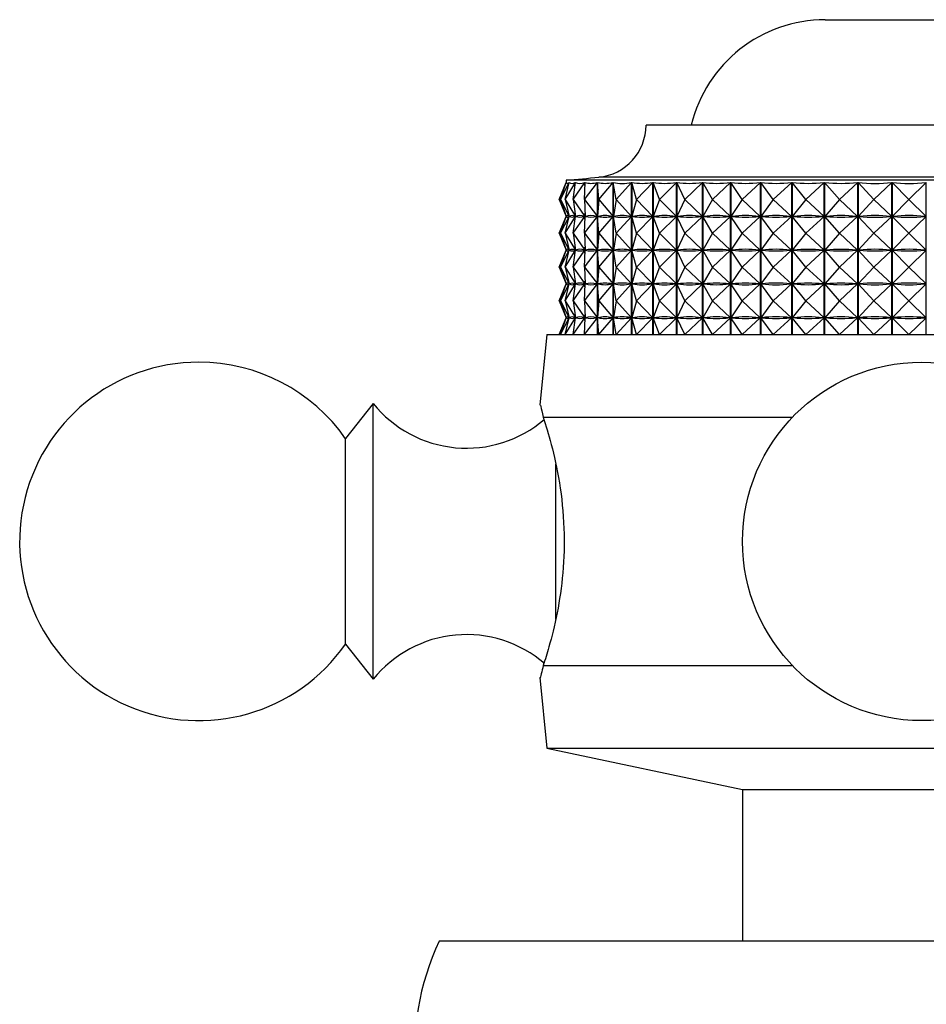
# Model space of a CAD drawing. Units: millimetres. Extents: x 5 to 995, y 5 to 995.
# Drawn here: x 366 to 383, y 547 to 565 of the extents above; entities that cross this region are included whole.
import ezdxf

# ---------------------------------------------------------------- set-up
doc = ezdxf.new("R2010")
doc.units = ezdxf.units.MM

msp = doc.modelspace()

# ---------------------------------------------------------------- linework, layer by layer
at = {"color": 7, "linetype": 'Continuous', "lineweight": 25}
for p, q in [((380.963, 564.854), (384.463, 564.854)), ((387.713, 562.944), (377.713, 562.944)), ((376.138, 561.594), (376.267, 561.903)), ((376.162, 561.594), (376.32, 561.903)), ((376.162, 561.594), (376.267, 561.903)), ((376.247, 561.594), (376.433, 561.903)), ((376.247, 561.594), (376.321, 561.903)), ((376.263, 561.944), (376.263, 561.892)), ((389.163, 561.944), (376.263, 561.944)), ((376.267, 561.902), (376.267, 561.903)), ((376.32, 561.9), (376.32, 561.903)), ((376.392, 561.594), (376.434, 561.903)), ((376.392, 561.594), (376.605, 561.903)), ((376.433, 561.894), (376.433, 561.903)), ((376.597, 561.594), (376.606, 561.903)), ((376.597, 561.594), (376.833, 561.903)), ((376.605, 561.848), (376.605, 561.903)), ((376.833, 559.144), (376.833, 561.903)), ((376.835, 561.903), (376.835, 559.144)), ((376.858, 561.594), (376.835, 561.903)), ((376.858, 561.594), (377.116, 561.903)), ((377.116, 559.144), (377.116, 561.903)), ((377.119, 561.903), (377.119, 559.144)), ((377.174, 561.594), (377.119, 561.903)), ((377.174, 561.594), (377.452, 561.903)), ((377.452, 559.144), (377.452, 561.903)), ((377.455, 561.903), (377.455, 559.144)), ((377.542, 561.594), (377.455, 561.903)), ((377.542, 561.594), (377.837, 561.903)), ((377.837, 559.144), (377.837, 561.903)), ((377.84, 561.903), (377.84, 559.144)), ((377.958, 561.594), (377.84, 561.903)), ((377.958, 561.594), (378.267, 561.903)), ((378.267, 559.144), (378.267, 561.903)), ((378.271, 561.903), (378.271, 559.144)), ((378.418, 561.594), (378.271, 561.903)), ((378.418, 561.594), (378.739, 561.903)), ((378.739, 559.144), (378.739, 561.903)), ((378.743, 561.903), (378.743, 559.144)), ((378.919, 561.594), (378.743, 561.903)), ((378.919, 561.594), (379.248, 561.903)), ((379.248, 559.144), (379.248, 561.903)), ((379.252, 561.903), (379.252, 559.144)), ((379.455, 561.594), (379.252, 561.903)), ((379.455, 561.594), (379.789, 561.903)), ((379.789, 559.144), (379.789, 561.903)), ((379.794, 561.903), (379.794, 559.144)), ((380.021, 561.594), (379.794, 561.903)), ((380.021, 561.594), (380.358, 561.903)), ((380.358, 559.144), (380.358, 561.903)), ((380.363, 561.903), (380.363, 559.144)), ((380.613, 561.594), (380.363, 561.903)), ((380.613, 561.594), (380.948, 561.903)), ((380.948, 559.144), (380.948, 561.903)), ((380.953, 561.903), (380.953, 559.144)), ((381.224, 561.594), (380.953, 561.903)), ((381.224, 561.594), (381.555, 561.903)), ((381.555, 559.144), (381.555, 561.903)), ((381.56, 561.903), (381.56, 559.144)), ((381.849, 561.594), (381.56, 561.903)), ((381.849, 561.594), (382.173, 561.903)), ((382.173, 559.144), (382.173, 561.903)), ((382.178, 561.903), (382.178, 559.144)), ((382.482, 561.594), (382.178, 561.903)), ((382.482, 561.594), (382.796, 561.903)), ((382.796, 559.144), (382.796, 561.903)), ((376.138, 561.594), (376.266, 561.288)), ((376.162, 561.594), (376.319, 561.288)), ((376.162, 561.594), (376.266, 561.288)), ((376.247, 561.594), (376.431, 561.288)), ((376.247, 561.594), (376.32, 561.288)), ((376.392, 561.594), (376.603, 561.288)), ((376.392, 561.594), (376.434, 561.288)), ((376.597, 561.594), (376.831, 561.288)), ((376.597, 561.594), (376.606, 561.288)), ((376.858, 561.594), (376.835, 561.288)), ((376.858, 561.594), (377.114, 561.288)), ((377.174, 561.594), (377.12, 561.288)), ((377.174, 561.594), (377.45, 561.288)), ((377.542, 561.594), (377.456, 561.288)), ((377.542, 561.594), (377.834, 561.288)), ((377.958, 561.594), (377.841, 561.288)), ((377.958, 561.594), (378.264, 561.288)), ((378.418, 561.594), (378.272, 561.288)), ((378.418, 561.594), (378.736, 561.288)), ((378.919, 561.594), (378.745, 561.288)), ((378.919, 561.594), (379.245, 561.288)), ((379.455, 561.594), (379.254, 561.288)), ((379.455, 561.594), (379.786, 561.288)), ((380.021, 561.594), (379.796, 561.288)), ((380.021, 561.594), (380.355, 561.288)), ((380.613, 561.594), (380.365, 561.288)), ((380.613, 561.594), (380.945, 561.288)), ((381.224, 561.594), (380.956, 561.288)), ((381.224, 561.594), (381.552, 561.288)), ((381.849, 561.594), (381.563, 561.288)), ((381.849, 561.594), (382.17, 561.288)), ((382.482, 561.594), (382.181, 561.288)), ((382.482, 561.594), (382.793, 561.288)), ((376.138, 560.982), (376.266, 561.288)), ((376.162, 560.982), (376.319, 561.288)), ((376.162, 560.982), (376.266, 561.288)), ((376.247, 560.982), (376.431, 561.288)), ((376.247, 560.982), (376.32, 561.288)), ((376.263, 561.296), (376.263, 561.28)), ((376.268, 561.288), (376.266, 561.288)), ((376.319, 561.288), (376.317, 561.288)), ((376.32, 561.287), (376.32, 561.288)), ((376.324, 561.288), (376.32, 561.288)), ((376.392, 560.982), (376.603, 561.288)), ((376.392, 560.982), (376.434, 561.288)), ((376.431, 561.288), (376.427, 561.288)), ((376.433, 561.281), (376.433, 561.294)), ((376.44, 561.288), (376.434, 561.288)), ((376.597, 560.982), (376.831, 561.288)), ((376.597, 560.982), (376.606, 561.288)), ((376.603, 561.288), (376.597, 561.288)), ((376.605, 561.236), (376.605, 561.34)), ((376.614, 561.288), (376.606, 561.288)), ((376.831, 561.288), (376.823, 561.288)), ((376.846, 561.288), (376.835, 561.288)), ((376.858, 560.982), (376.835, 561.288)), ((376.858, 560.982), (377.114, 561.288)), ((377.114, 561.288), (377.104, 561.288)), ((377.132, 561.288), (377.12, 561.288)), ((377.174, 560.982), (377.12, 561.288)), ((377.174, 560.982), (377.45, 561.288)), ((377.45, 561.288), (377.438, 561.288)), ((377.47, 561.288), (377.456, 561.288)), ((377.542, 560.982), (377.456, 561.288)), ((377.542, 560.982), (377.834, 561.288)), ((377.834, 561.288), (377.82, 561.288)), ((377.857, 561.288), (377.841, 561.288)), ((377.958, 560.982), (377.841, 561.288)), ((377.958, 560.982), (378.264, 561.288)), ((378.264, 561.288), (378.249, 561.288)), ((378.289, 561.288), (378.272, 561.288)), ((378.418, 560.982), (378.272, 561.288)), ((378.418, 560.982), (378.736, 561.288)), ((378.736, 561.288), (378.719, 561.288)), ((378.919, 560.982), (378.745, 561.288)), ((378.763, 561.288), (378.745, 561.288)), ((378.919, 560.982), (379.245, 561.288)), ((379.245, 561.288), (379.227, 561.288)), ((379.455, 560.982), (379.254, 561.288)), ((379.273, 561.288), (379.254, 561.288)), ((379.455, 560.982), (379.786, 561.288)), ((379.786, 561.288), (379.767, 561.288)), ((379.816, 561.288), (379.796, 561.288)), ((380.021, 560.982), (379.796, 561.288)), ((380.021, 560.982), (380.355, 561.288)), ((380.355, 561.288), (380.334, 561.288)), ((380.386, 561.288), (380.365, 561.288)), ((380.613, 560.982), (380.365, 561.288)), ((380.613, 560.982), (380.945, 561.288)), ((380.945, 561.288), (380.924, 561.288)), ((381.224, 560.982), (380.956, 561.288)), ((380.977, 561.288), (380.956, 561.288)), ((381.224, 560.982), (381.552, 561.288)), ((381.552, 561.288), (381.53, 561.288)), ((381.585, 561.288), (381.563, 561.288)), ((381.849, 560.982), (381.563, 561.288)), ((381.849, 560.982), (382.17, 561.288)), ((382.17, 561.288), (382.148, 561.288)), ((382.203, 561.288), (382.181, 561.288)), ((382.482, 560.982), (382.181, 561.288)), ((382.482, 560.982), (382.793, 561.288)), ((382.793, 561.288), (382.771, 561.288)), ((376.138, 560.982), (376.266, 560.675)), ((376.162, 560.982), (376.319, 560.675)), ((376.162, 560.982), (376.266, 560.675)), ((376.247, 560.982), (376.431, 560.675)), ((376.247, 560.982), (376.32, 560.675)), ((376.392, 560.982), (376.603, 560.675)), ((376.392, 560.982), (376.434, 560.675)), ((376.597, 560.982), (376.831, 560.675)), ((376.597, 560.982), (376.606, 560.675)), ((376.858, 560.982), (376.835, 560.675)), ((376.858, 560.982), (377.114, 560.675)), ((377.174, 560.982), (377.12, 560.675)), ((377.174, 560.982), (377.45, 560.675)), ((377.542, 560.982), (377.456, 560.675)), ((377.542, 560.982), (377.834, 560.675)), ((377.958, 560.982), (377.841, 560.675)), ((377.958, 560.982), (378.264, 560.675)), ((378.418, 560.982), (378.272, 560.675)), ((378.418, 560.982), (378.736, 560.675)), ((378.919, 560.982), (378.745, 560.675)), ((378.919, 560.982), (379.245, 560.675)), ((379.455, 560.982), (379.254, 560.675)), ((379.455, 560.982), (379.786, 560.675)), ((380.021, 560.982), (379.796, 560.675)), ((380.021, 560.982), (380.355, 560.675)), ((380.613, 560.982), (380.365, 560.675)), ((380.613, 560.982), (380.945, 560.675)), ((381.224, 560.982), (380.956, 560.675)), ((381.224, 560.982), (381.552, 560.675)), ((381.849, 560.982), (381.563, 560.675)), ((381.849, 560.982), (382.17, 560.675)), ((382.482, 560.982), (382.181, 560.675)), ((382.482, 560.982), (382.793, 560.675)), ((376.138, 560.369), (376.266, 560.675)), ((376.162, 560.369), (376.319, 560.675)), ((376.162, 560.369), (376.266, 560.675)), ((376.247, 560.369), (376.431, 560.675)), ((376.247, 560.369), (376.32, 560.675)), ((376.263, 560.683), (376.263, 560.667)), ((376.268, 560.675), (376.266, 560.675)), ((376.319, 560.675), (376.317, 560.675)), ((376.32, 560.675), (376.32, 560.676)), ((376.324, 560.675), (376.32, 560.675)), ((376.392, 560.369), (376.603, 560.675)), ((376.392, 560.369), (376.434, 560.675)), ((376.431, 560.675), (376.427, 560.675)), ((376.433, 560.669), (376.433, 560.682)), ((376.44, 560.675), (376.434, 560.675)), ((376.597, 560.369), (376.831, 560.675)), ((376.597, 560.369), (376.606, 560.675)), ((376.603, 560.675), (376.597, 560.675)), ((376.605, 560.623), (376.605, 560.727)), ((376.614, 560.675), (376.606, 560.675)), ((376.831, 560.675), (376.823, 560.675)), ((376.846, 560.675), (376.835, 560.675)), ((376.858, 560.369), (376.835, 560.675)), ((376.858, 560.369), (377.114, 560.675)), ((377.114, 560.675), (377.104, 560.675)), ((377.132, 560.675), (377.12, 560.675)), ((377.174, 560.369), (377.12, 560.675)), ((377.174, 560.369), (377.45, 560.675)), ((377.45, 560.675), (377.438, 560.675)), ((377.47, 560.675), (377.456, 560.675)), ((377.542, 560.369), (377.456, 560.675)), ((377.542, 560.369), (377.834, 560.675)), ((377.834, 560.675), (377.82, 560.675)), ((377.958, 560.369), (377.841, 560.675)), ((377.857, 560.675), (377.841, 560.675)), ((377.958, 560.369), (378.264, 560.675)), ((378.264, 560.675), (378.249, 560.675)), ((378.289, 560.675), (378.272, 560.675)), ((378.418, 560.369), (378.272, 560.675)), ((378.418, 560.369), (378.736, 560.675)), ((378.736, 560.675), (378.719, 560.675)), ((378.919, 560.369), (378.745, 560.675)), ((378.763, 560.675), (378.745, 560.675)), ((378.919, 560.369), (379.245, 560.675)), ((379.245, 560.675), (379.227, 560.675)), ((379.455, 560.369), (379.254, 560.675)), ((379.273, 560.675), (379.254, 560.675)), ((379.455, 560.369), (379.786, 560.675)), ((379.786, 560.675), (379.767, 560.675)), ((380.021, 560.369), (379.796, 560.675)), ((379.816, 560.675), (379.796, 560.675)), ((380.021, 560.369), (380.355, 560.675)), ((380.355, 560.675), (380.334, 560.675)), ((380.386, 560.675), (380.365, 560.675)), ((380.613, 560.369), (380.365, 560.675)), ((380.613, 560.369), (380.945, 560.675)), ((380.945, 560.675), (380.924, 560.675)), ((381.224, 560.369), (380.956, 560.675)), ((380.977, 560.675), (380.956, 560.675)), ((381.224, 560.369), (381.552, 560.675)), ((381.552, 560.675), (381.53, 560.675)), ((381.849, 560.369), (381.563, 560.675)), ((381.585, 560.675), (381.563, 560.675)), ((381.849, 560.369), (382.17, 560.675)), ((382.17, 560.675), (382.148, 560.675)), ((382.203, 560.675), (382.181, 560.675)), ((382.482, 560.369), (382.181, 560.675)), ((382.482, 560.369), (382.793, 560.675)), ((382.793, 560.675), (382.771, 560.675)), ((376.138, 560.369), (376.266, 560.063)), ((376.162, 560.369), (376.319, 560.063)), ((376.162, 560.369), (376.266, 560.063)), ((376.247, 560.369), (376.431, 560.063)), ((376.247, 560.369), (376.32, 560.063)), ((376.392, 560.369), (376.603, 560.063)), ((376.392, 560.369), (376.434, 560.063)), ((376.597, 560.369), (376.831, 560.063)), ((376.597, 560.369), (376.606, 560.063)), ((376.858, 560.369), (376.835, 560.063)), ((376.858, 560.369), (377.114, 560.063)), ((377.174, 560.369), (377.12, 560.063)), ((377.174, 560.369), (377.45, 560.063)), ((377.542, 560.369), (377.456, 560.063)), ((377.542, 560.369), (377.834, 560.063)), ((377.958, 560.369), (377.841, 560.063)), ((377.958, 560.369), (378.264, 560.063)), ((378.418, 560.369), (378.272, 560.063)), ((378.418, 560.369), (378.736, 560.063)), ((378.919, 560.369), (378.745, 560.063)), ((378.919, 560.369), (379.245, 560.063)), ((379.455, 560.369), (379.254, 560.063)), ((379.455, 560.369), (379.786, 560.063)), ((380.021, 560.369), (379.796, 560.063)), ((380.021, 560.369), (380.355, 560.063)), ((380.613, 560.369), (380.365, 560.063)), ((380.613, 560.369), (380.945, 560.063)), ((381.224, 560.369), (380.956, 560.063)), ((381.224, 560.369), (381.552, 560.063)), ((381.849, 560.369), (381.563, 560.063)), ((381.849, 560.369), (382.17, 560.063)), ((382.482, 560.369), (382.181, 560.063)), ((382.482, 560.369), (382.793, 560.063)), ((376.138, 559.757), (376.266, 560.063)), ((376.162, 559.757), (376.319, 560.063)), ((376.162, 559.757), (376.266, 560.063)), ((376.247, 559.757), (376.431, 560.063)), ((376.247, 559.757), (376.32, 560.063)), ((376.263, 560.071), (376.263, 560.055)), ((376.268, 560.063), (376.266, 560.063)), ((376.319, 560.063), (376.317, 560.063)), ((376.32, 560.062), (376.32, 560.063)), ((376.324, 560.063), (376.32, 560.063)), ((376.392, 559.757), (376.603, 560.063)), ((376.392, 559.757), (376.434, 560.063)), ((376.431, 560.063), (376.427, 560.063)), ((376.433, 560.056), (376.433, 560.069)), ((376.44, 560.063), (376.434, 560.063)), ((376.597, 559.757), (376.831, 560.063)), ((376.597, 559.757), (376.606, 560.063)), ((376.603, 560.063), (376.597, 560.063)), ((376.605, 560.011), (376.605, 560.115)), ((376.614, 560.063), (376.606, 560.063)), ((376.831, 560.063), (376.823, 560.063)), ((376.858, 559.757), (376.835, 560.063)), ((376.846, 560.063), (376.835, 560.063)), ((376.858, 559.757), (377.114, 560.063)), ((377.114, 560.063), (377.104, 560.063)), ((377.132, 560.063), (377.12, 560.063)), ((377.174, 559.757), (377.12, 560.063)), ((377.174, 559.757), (377.45, 560.063)), ((377.45, 560.063), (377.438, 560.063)), ((377.47, 560.063), (377.456, 560.063)), ((377.542, 559.757), (377.456, 560.063)), ((377.542, 559.757), (377.834, 560.063)), ((377.834, 560.063), (377.82, 560.063)), ((377.958, 559.757), (377.841, 560.063)), ((377.857, 560.063), (377.841, 560.063)), ((377.958, 559.757), (378.264, 560.063)), ((378.264, 560.063), (378.249, 560.063)), ((378.289, 560.063), (378.272, 560.063)), ((378.418, 559.757), (378.272, 560.063)), ((378.418, 559.757), (378.736, 560.063)), ((378.736, 560.063), (378.719, 560.063)), ((378.919, 559.757), (378.745, 560.063)), ((378.763, 560.063), (378.745, 560.063)), ((378.919, 559.757), (379.245, 560.063)), ((379.245, 560.063), (379.227, 560.063)), ((379.455, 559.757), (379.254, 560.063)), ((379.273, 560.063), (379.254, 560.063)), ((379.455, 559.757), (379.786, 560.063)), ((379.786, 560.063), (379.767, 560.063)), ((380.021, 559.757), (379.796, 560.063)), ((379.816, 560.063), (379.796, 560.063)), ((380.021, 559.757), (380.355, 560.063)), ((380.355, 560.063), (380.334, 560.063)), ((380.386, 560.063), (380.365, 560.063)), ((380.613, 559.757), (380.365, 560.063)), ((380.613, 559.757), (380.945, 560.063)), ((380.945, 560.063), (380.924, 560.063)), ((380.977, 560.063), (380.956, 560.063)), ((381.224, 559.757), (380.956, 560.063)), ((381.224, 559.757), (381.552, 560.063)), ((381.552, 560.063), (381.53, 560.063)), ((381.585, 560.063), (381.563, 560.063)), ((381.849, 559.757), (381.563, 560.063)), ((381.849, 559.757), (382.17, 560.063)), ((382.17, 560.063), (382.148, 560.063)), ((382.482, 559.757), (382.181, 560.063)), ((382.203, 560.063), (382.181, 560.063)), ((382.482, 559.757), (382.793, 560.063)), ((382.793, 560.063), (382.771, 560.063)), ((376.138, 559.757), (376.266, 559.45)), ((376.162, 559.757), (376.319, 559.45)), ((376.162, 559.757), (376.266, 559.45)), ((376.247, 559.757), (376.431, 559.45)), ((376.247, 559.757), (376.32, 559.45)), ((376.392, 559.757), (376.603, 559.45)), ((376.392, 559.757), (376.434, 559.45)), ((376.597, 559.757), (376.831, 559.45)), ((376.597, 559.757), (376.606, 559.45)), ((376.858, 559.757), (376.835, 559.45)), ((376.858, 559.757), (377.114, 559.45)), ((377.174, 559.757), (377.12, 559.45)), ((377.174, 559.757), (377.45, 559.45)), ((377.542, 559.757), (377.456, 559.45)), ((377.542, 559.757), (377.834, 559.45)), ((377.958, 559.757), (377.841, 559.45)), ((377.958, 559.757), (378.264, 559.45)), ((378.418, 559.757), (378.272, 559.45)), ((378.418, 559.757), (378.736, 559.45)), ((378.919, 559.757), (378.745, 559.45)), ((378.919, 559.757), (379.245, 559.45)), ((379.455, 559.757), (379.254, 559.45)), ((379.455, 559.757), (379.786, 559.45)), ((380.021, 559.757), (379.796, 559.45)), ((380.021, 559.757), (380.355, 559.45)), ((380.613, 559.757), (380.365, 559.45)), ((380.613, 559.757), (380.945, 559.45)), ((381.224, 559.757), (380.956, 559.45)), ((381.224, 559.757), (381.552, 559.45)), ((381.849, 559.757), (381.563, 559.45)), ((381.849, 559.757), (382.17, 559.45)), ((382.482, 559.757), (382.181, 559.45)), ((382.482, 559.757), (382.793, 559.45)), ((376.138, 559.144), (376.266, 559.45)), ((376.162, 559.144), (376.319, 559.45)), ((376.162, 559.144), (376.266, 559.45)), ((376.247, 559.144), (376.431, 559.45)), ((376.247, 559.144), (376.32, 559.45)), ((376.263, 559.458), (376.263, 559.442)), ((376.268, 559.45), (376.266, 559.45)), ((376.319, 559.45), (376.317, 559.45)), ((376.32, 559.45), (376.32, 559.451)), ((376.324, 559.45), (376.32, 559.45)), ((376.392, 559.144), (376.603, 559.45)), ((376.392, 559.144), (376.434, 559.45)), ((376.431, 559.45), (376.427, 559.45)), ((376.433, 559.444), (376.433, 559.457)), ((376.44, 559.45), (376.434, 559.45)), ((376.597, 559.144), (376.831, 559.45)), ((376.597, 559.144), (376.606, 559.45)), ((376.603, 559.45), (376.597, 559.45)), ((376.605, 559.398), (376.605, 559.502)), ((376.614, 559.45), (376.606, 559.45)), ((376.831, 559.45), (376.823, 559.45)), ((376.858, 559.144), (376.835, 559.45)), ((376.846, 559.45), (376.835, 559.45)), ((376.858, 559.144), (377.114, 559.45)), ((377.114, 559.45), (377.104, 559.45)), ((377.174, 559.144), (377.12, 559.45)), ((377.132, 559.45), (377.12, 559.45)), ((377.174, 559.144), (377.45, 559.45)), ((377.45, 559.45), (377.438, 559.45)), ((377.47, 559.45), (377.456, 559.45)), ((377.542, 559.144), (377.456, 559.45)), ((377.542, 559.144), (377.834, 559.45)), ((377.834, 559.45), (377.82, 559.45)), ((377.958, 559.144), (377.841, 559.45)), ((377.857, 559.45), (377.841, 559.45)), ((377.958, 559.144), (378.264, 559.45)), ((378.264, 559.45), (378.249, 559.45)), ((378.289, 559.45), (378.272, 559.45)), ((378.418, 559.144), (378.272, 559.45)), ((378.418, 559.144), (378.736, 559.45)), ((378.736, 559.45), (378.719, 559.45)), ((378.763, 559.45), (378.745, 559.45)), ((378.919, 559.144), (378.745, 559.45)), ((378.919, 559.144), (379.245, 559.45)), ((379.245, 559.45), (379.227, 559.45)), ((379.273, 559.45), (379.254, 559.45)), ((379.455, 559.144), (379.254, 559.45)), ((379.455, 559.144), (379.786, 559.45)), ((379.786, 559.45), (379.767, 559.45)), ((379.816, 559.45), (379.796, 559.45)), ((380.021, 559.144), (379.796, 559.45)), ((380.021, 559.144), (380.355, 559.45)), ((380.355, 559.45), (380.334, 559.45)), ((380.386, 559.45), (380.365, 559.45)), ((380.613, 559.144), (380.365, 559.45)), ((380.613, 559.144), (380.945, 559.45)), ((380.945, 559.45), (380.924, 559.45)), ((381.224, 559.144), (380.956, 559.45)), ((380.977, 559.45), (380.956, 559.45)), ((381.224, 559.144), (381.552, 559.45)), ((381.552, 559.45), (381.53, 559.45)), ((381.849, 559.144), (381.563, 559.45)), ((381.585, 559.45), (381.563, 559.45)), ((381.849, 559.144), (382.17, 559.45)), ((382.17, 559.45), (382.148, 559.45)), ((382.203, 559.45), (382.181, 559.45)), ((382.482, 559.144), (382.181, 559.45)), ((382.482, 559.144), (382.793, 559.45)), ((382.793, 559.45), (382.771, 559.45)), ((375.913, 559.144), (375.785, 557.863)), ((375.913, 559.144), (389.513, 559.144)), ((372.763, 557.894), (372.263, 557.257)), ((372.763, 552.894), (372.763, 557.894)), ((375.849, 557.644), (380.368, 557.644)), ((372.263, 553.532), (372.263, 557.257)), ((372.263, 553.532), (372.763, 552.894)), ((375.849, 553.144), (380.368, 553.144)), ((375.785, 552.925), (375.913, 551.644)), ((375.913, 551.644), (379.463, 550.894)), ((375.913, 551.644), (389.513, 551.644)), ((379.463, 550.894), (379.463, 548.144)), ((379.463, 550.894), (385.963, 550.894)), ((391.463, 548.144), (373.963, 548.144))]:
    msp.add_line(p, q, dxfattribs=at)
at = {"color": 8, "linetype": 'Continuous', "lineweight": 25}
for p, q in [((388.57, 561.999), (376.855, 561.999)), ((376.076, 553.975), (376.076, 556.792))]:
    msp.add_line(p, q, dxfattribs=at)
at = {"color": 7, "linetype": 'Continuous', "lineweight": 25}
msp.add_circle((382.713, 555.394), 3.25, dxfattribs=at)
for centre, radius, start, end in [((380.963, 562.354), 2.5, 90, 166.3565), ((376.763, 562.944), 0.95, 275.5962, 0), ((371.956, 612.001), 50.242, 274.9175, 275.5962), ((369.599, 555.394), 3.25, 90, 325.0349), ((369.599, 555.394), 3.25, 34.9651, 90), ((374.455, 559.256), 2.172, 218.8295, 310.5681), ((374.455, 551.532), 2.172, 49.2538, 141.1705), ((378.162, 546.144), 4.651, 154.5328, 186.1711)]:
    msp.add_arc(centre, radius, start, end, dxfattribs=at)
for centre, major_axis, ratio, start_param, end_param in [((382.713, 576.936), (6.433, 15.049), 0.031052, 3.10695, 3.202782), ((382.713, 576.936), (6.373, 15.044), 0.065979, 3.12162, 3.217452), ((382.713, 576.936), (6.27, 15.037), 0.100764, 3.135665, 3.231497), ((382.713, 576.936), (6.121, 15.027), 0.135311, 3.148738, 3.24457), ((382.713, 576.936), (5.927, 15.016), 0.169498, 3.160473, 3.256305), ((382.713, 576.936), (5.684, 15.006), 0.203165, 3.170483, 3.266315), ((382.713, 576.936), (5.391, 14.996), 0.236104, 3.178357, 3.274189), ((382.713, 576.936), (5.046, 14.989), 0.268043, 3.183665, 3.279497), ((382.713, 576.936), (4.645, 14.986), 0.29863, 3.185973, 3.281805), ((382.713, 576.936), (4.186, 14.987), 0.327425, 3.184869, 3.280701), ((382.713, 576.936), (3.667, 14.994), 0.353892, 3.180009, 3.275842), ((382.713, 576.936), (3.088, 15.005), 0.377402, 3.171186, 3.267019), ((382.713, 576.936), (2.451, 15.018), 0.397258, 3.158415, 3.254247), ((382.713, 576.936), (1.762, 15.032), 0.412749, 3.142023, 3.237855), ((382.713, 576.936), (1.032, 15.044), 0.423225, 3.122712, 3.218544), ((382.713, 576.936), (0.277, 15.05), 0.42819, 3.10155, 3.197383), ((382.713, 546.252), (-6.433, 15.049), 0.031052, 6.225886, 6.313938), ((382.713, 576.323), (6.433, 15.049), 0.031052, 3.11084, 3.198892), ((382.713, 546.252), (-6.373, 15.044), 0.065979, 6.211216, 6.299268), ((382.713, 576.323), (6.373, 15.044), 0.065979, 3.12551, 3.213562), ((382.713, 546.252), (-6.27, 15.037), 0.100764, 6.197171, 6.285223), ((382.713, 576.323), (6.27, 15.037), 0.100764, 3.139555, 3.227607), ((382.713, 546.252), (-6.121, 15.027), 0.135311, 6.184098, 6.27215), ((382.713, 576.323), (6.121, 15.027), 0.135311, 3.152628, 3.24068), ((382.713, 546.252), (-5.927, 15.016), 0.169498, 6.172363, 6.260415), ((382.713, 576.323), (5.927, 15.016), 0.169498, 3.164363, 3.252415), ((382.713, 546.252), (-5.684, 15.006), 0.203165, 6.162353, 6.250405), ((382.713, 576.323), (5.684, 15.006), 0.203165, 3.174373, 3.262425), ((382.713, 546.252), (-5.391, 14.996), 0.236104, 6.154479, 6.242531), ((382.713, 576.323), (5.391, 14.996), 0.236104, 3.182247, 3.270299), ((382.713, 546.252), (-5.046, 14.989), 0.268043, 6.149171, 6.237223), ((382.713, 576.323), (5.046, 14.989), 0.268043, 3.187555, 3.275607), ((382.713, 546.252), (-4.645, 14.986), 0.29863, 6.146863, 6.234915), ((382.713, 576.323), (4.645, 14.986), 0.29863, 3.189863, 3.277915), ((382.713, 546.252), (-4.186, 14.987), 0.327425, 6.147967, 6.236019), ((382.713, 576.323), (4.186, 14.987), 0.327425, 3.188759, 3.276811), ((382.713, 546.252), (-3.667, 14.994), 0.353892, 6.152826, 6.240879), ((382.713, 576.323), (3.667, 14.994), 0.353892, 3.183899, 3.271952), ((382.713, 546.252), (-3.088, 15.005), 0.377402, 6.161649, 6.249702), ((382.713, 576.323), (3.088, 15.005), 0.377402, 3.175076, 3.263129), ((382.713, 546.252), (-2.451, 15.018), 0.397258, 6.174421, 6.262473), ((382.713, 576.323), (2.451, 15.018), 0.397258, 3.162305, 3.250357), ((382.713, 546.252), (-1.762, 15.032), 0.412749, 6.190813, 6.278865), ((382.713, 576.323), (1.762, 15.032), 0.412749, 3.145913, 3.233965), ((382.713, 546.252), (-1.032, 15.044), 0.423225, 6.210124, 6.298176), ((382.713, 576.323), (1.032, 15.044), 0.423225, 3.126601, 3.214654), ((382.713, 546.252), (-0.277, 15.05), 0.42819, 6.231285, 6.319338), ((382.713, 576.323), (0.277, 15.05), 0.42819, 3.10544, 3.193493), ((382.713, 545.64), (-6.433, 15.049), 0.031052, 6.225886, 6.313938), ((382.713, 575.711), (6.433, 15.049), 0.031052, 3.11084, 3.198892), ((382.713, 545.64), (-6.373, 15.044), 0.065979, 6.211216, 6.299268), ((382.713, 575.711), (6.373, 15.044), 0.065979, 3.12551, 3.213562), ((382.713, 545.64), (-6.27, 15.037), 0.100764, 6.197171, 6.285223), ((382.713, 575.711), (6.27, 15.037), 0.100764, 3.139555, 3.227607), ((382.713, 545.64), (-6.121, 15.027), 0.135311, 6.184098, 6.27215), ((382.713, 575.711), (6.121, 15.027), 0.135311, 3.152628, 3.24068), ((382.713, 545.64), (-5.927, 15.016), 0.169498, 6.172363, 6.260415), ((382.713, 575.711), (5.927, 15.016), 0.169498, 3.164363, 3.252415), ((382.713, 545.64), (-5.684, 15.006), 0.203165, 6.162353, 6.250405), ((382.713, 575.711), (5.684, 15.006), 0.203165, 3.174373, 3.262425), ((382.713, 545.64), (-5.391, 14.996), 0.236104, 6.154479, 6.242531), ((382.713, 575.711), (5.391, 14.996), 0.236104, 3.182247, 3.270299), ((382.713, 545.64), (-5.046, 14.989), 0.268043, 6.149171, 6.237223), ((382.713, 575.711), (5.046, 14.989), 0.268043, 3.187555, 3.275607), ((382.713, 545.64), (-4.645, 14.986), 0.29863, 6.146863, 6.234915), ((382.713, 575.711), (4.645, 14.986), 0.29863, 3.189863, 3.277915), ((382.713, 545.64), (-4.186, 14.987), 0.327425, 6.147967, 6.236019), ((382.713, 575.711), (4.186, 14.987), 0.327425, 3.188759, 3.276811), ((382.713, 545.64), (-3.667, 14.994), 0.353892, 6.152826, 6.240879), ((382.713, 575.711), (3.667, 14.994), 0.353892, 3.183899, 3.271952), ((382.713, 545.64), (-3.088, 15.005), 0.377402, 6.161649, 6.249702), ((382.713, 575.711), (3.088, 15.005), 0.377402, 3.175076, 3.263129), ((382.713, 545.64), (-2.451, 15.018), 0.397258, 6.174421, 6.262473), ((382.713, 575.711), (2.451, 15.018), 0.397258, 3.162305, 3.250357), ((382.713, 545.64), (-1.762, 15.032), 0.412749, 6.190813, 6.278865), ((382.713, 575.711), (1.762, 15.032), 0.412749, 3.145913, 3.233965), ((382.713, 545.64), (-1.032, 15.044), 0.423225, 6.210124, 6.298176), ((382.713, 575.711), (1.032, 15.044), 0.423225, 3.126601, 3.214654), ((382.713, 545.64), (-0.277, 15.05), 0.42819, 6.231285, 6.319338), ((382.713, 575.711), (0.277, 15.05), 0.42819, 3.10544, 3.193493), ((382.713, 545.027), (-6.433, 15.049), 0.031052, 6.225886, 6.313938), ((382.713, 575.098), (6.433, 15.049), 0.031052, 3.11084, 3.198892), ((382.713, 545.027), (-6.373, 15.044), 0.065979, 6.211216, 6.299268), ((382.713, 575.098), (6.373, 15.044), 0.065979, 3.12551, 3.213562), ((382.713, 545.027), (-6.27, 15.037), 0.100764, 6.197171, 6.285223), ((382.713, 575.098), (6.27, 15.037), 0.100764, 3.139555, 3.227607), ((382.713, 545.027), (-6.121, 15.027), 0.135311, 6.184098, 6.27215), ((382.713, 575.098), (6.121, 15.027), 0.135311, 3.152628, 3.24068), ((382.713, 545.027), (-5.927, 15.016), 0.169498, 6.172363, 6.260415), ((382.713, 575.098), (5.927, 15.016), 0.169498, 3.164363, 3.252415), ((382.713, 545.027), (-5.684, 15.006), 0.203165, 6.162353, 6.250405), ((382.713, 575.098), (5.684, 15.006), 0.203165, 3.174373, 3.262425), ((382.713, 545.027), (-5.391, 14.996), 0.236104, 6.154479, 6.242531), ((382.713, 575.098), (5.391, 14.996), 0.236104, 3.182247, 3.270299), ((382.713, 545.027), (-5.046, 14.989), 0.268043, 6.149171, 6.237223), ((382.713, 575.098), (5.046, 14.989), 0.268043, 3.187555, 3.275607), ((382.713, 545.027), (-4.645, 14.986), 0.29863, 6.146863, 6.234915), ((382.713, 575.098), (4.645, 14.986), 0.29863, 3.189863, 3.277915), ((382.713, 545.027), (-4.186, 14.987), 0.327425, 6.147967, 6.236019), ((382.713, 575.098), (4.186, 14.987), 0.327425, 3.188759, 3.276811), ((382.713, 545.027), (-3.667, 14.994), 0.353892, 6.152826, 6.240879), ((382.713, 575.098), (3.667, 14.994), 0.353892, 3.183899, 3.271952), ((382.713, 545.027), (-3.088, 15.005), 0.377402, 6.161649, 6.249702), ((382.713, 575.098), (3.088, 15.005), 0.377402, 3.175076, 3.263129), ((382.713, 545.027), (-2.451, 15.018), 0.397258, 6.174421, 6.262473), ((382.713, 575.098), (2.451, 15.018), 0.397258, 3.162305, 3.250357), ((382.713, 545.027), (-1.762, 15.032), 0.412749, 6.190813, 6.278865), ((382.713, 575.098), (1.762, 15.032), 0.412749, 3.145913, 3.233965), ((382.713, 545.027), (-1.032, 15.044), 0.423225, 6.210124, 6.298176), ((382.713, 575.098), (1.032, 15.044), 0.423225, 3.126601, 3.214654), ((382.713, 545.027), (-0.277, 15.05), 0.42819, 6.231285, 6.319338), ((382.713, 575.098), (0.277, 15.05), 0.42819, 3.10544, 3.193493), ((382.713, 544.415), (-6.433, 15.049), 0.031052, 6.225886, 6.313938), ((382.713, 574.486), (6.433, 15.049), 0.031052, 3.11084, 3.198892), ((382.713, 544.415), (-6.373, 15.044), 0.065979, 6.211216, 6.299268), ((382.713, 574.486), (6.373, 15.044), 0.065979, 3.12551, 3.213562), ((382.713, 544.415), (-6.27, 15.037), 0.100764, 6.197171, 6.285223), ((382.713, 574.486), (6.27, 15.037), 0.100764, 3.139555, 3.227607), ((382.713, 544.415), (-6.121, 15.027), 0.135311, 6.184098, 6.27215), ((382.713, 574.486), (6.121, 15.027), 0.135311, 3.152628, 3.24068), ((382.713, 544.415), (-5.927, 15.016), 0.169498, 6.172363, 6.260415), ((382.713, 574.486), (5.927, 15.016), 0.169498, 3.164363, 3.252415), ((382.713, 544.415), (-5.684, 15.006), 0.203165, 6.162353, 6.250405), ((382.713, 574.486), (5.684, 15.006), 0.203165, 3.174373, 3.262425), ((382.713, 544.415), (-5.391, 14.996), 0.236104, 6.154479, 6.242531), ((382.713, 574.486), (5.391, 14.996), 0.236104, 3.182247, 3.270299), ((382.713, 544.415), (-5.046, 14.989), 0.268043, 6.149171, 6.237223), ((382.713, 574.486), (5.046, 14.989), 0.268043, 3.187555, 3.275607), ((382.713, 544.415), (-4.645, 14.986), 0.29863, 6.146863, 6.234915), ((382.713, 574.486), (4.645, 14.986), 0.29863, 3.189863, 3.277915), ((382.713, 544.415), (-4.186, 14.987), 0.327425, 6.147967, 6.236019), ((382.713, 574.486), (4.186, 14.987), 0.327425, 3.188759, 3.276811), ((382.713, 544.415), (-3.667, 14.994), 0.353892, 6.152826, 6.240879), ((382.713, 574.486), (3.667, 14.994), 0.353892, 3.183899, 3.271952), ((382.713, 544.415), (-3.088, 15.005), 0.377402, 6.161649, 6.249702), ((382.713, 574.486), (3.088, 15.005), 0.377402, 3.175076, 3.263129), ((382.713, 544.415), (-2.451, 15.018), 0.397258, 6.174421, 6.262473), ((382.713, 574.486), (2.451, 15.018), 0.397258, 3.162305, 3.250357), ((382.713, 544.415), (-1.762, 15.032), 0.412749, 6.190813, 6.278865), ((382.713, 574.486), (1.762, 15.032), 0.412749, 3.145913, 3.233965), ((382.713, 544.415), (-1.032, 15.044), 0.423225, 6.210124, 6.298176), ((382.713, 574.486), (1.032, 15.044), 0.423225, 3.126601, 3.214654), ((382.713, 544.415), (-0.277, 15.05), 0.42819, 6.231285, 6.319338), ((382.713, 574.486), (0.277, 15.05), 0.42819, 3.10544, 3.193493)]:
    msp.add_ellipse(centre, major_axis=major_axis, ratio=ratio, start_param=start_param, end_param=end_param, dxfattribs=at)
for points, knots in [([(375.796, 557.862), (375.795, 557.866), (375.794, 557.874), (375.829, 557.725), (375.849, 557.644)], [0, 0, 0, 0, 0.460678, 1, 1, 1, 1]), ([(375.849, 557.644), (375.896, 557.495), (375.991, 557.196), (376.154, 556.475), (376.241, 555.653), (376.218, 554.818), (376.106, 554.069), (375.959, 553.49), (375.882, 553.249), (375.849, 553.144)], [0, 0, 0, 0, 0.152811, 0.305552, 0.458106, 0.601643, 0.741339, 0.887817, 1, 1, 1, 1]), ([(375.849, 553.144), (375.822, 553.034), (375.786, 552.884), (375.794, 552.917), (375.796, 552.926)], [0, 0, 0, 0, 0.729941, 1, 1, 1, 1])]:
    msp.add_open_spline(points, degree=3, knots=knots, dxfattribs=at)

doc.saveas('drawing.dxf')
